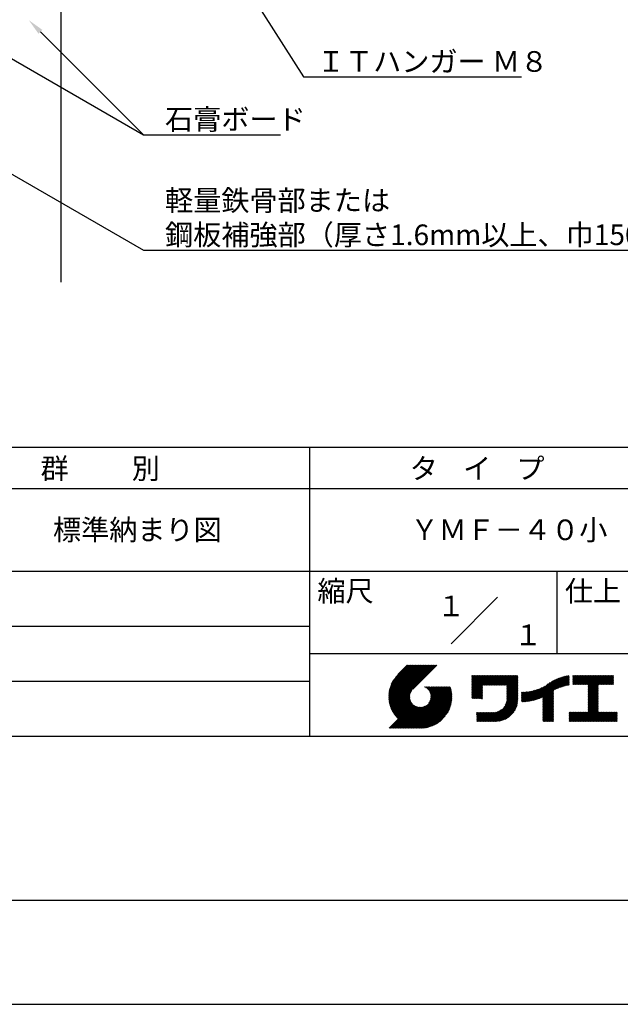
# Model space of a CAD drawing. Extents: x 0 to 210, y 0 to 297.
# Drawn here: x 75 to 148, y 0 to 119 of the extents above; entities that cross this region are included whole.
import ezdxf
from ezdxf.enums import TextEntityAlignment as Align

# ---------------------------------------------------------------- set-up
doc = ezdxf.new("R2010")
doc.units = 0
doc.header["$LTSCALE"] = 0.4
doc.layers.get('DEFPOINTS').update_dxf_attribs({"linetype": 'CONTINUOUS'})
for name, color, linetype in [('DIMS', 1, 'CONTINUOUS'), ('GENKYO', 3, 'CONTINUOUS'), ('TITLE', 7, 'CONTINUOUS')]:
    doc.layers.add(name, color=color, linetype=linetype)
doc.styles.get("Standard").update_dxf_attribs({"font": 'romans.shx', "bigfont": 'bigfont.shx'})

msp = doc.modelspace()

# ---------------------------------------------------------------- linework, layer by layer
at = {"layer": 'DEFPOINTS'}
msp.add_line((0, 0), (210, 0), dxfattribs=at)
at = {"layer": 'DIMS'}
for points in [[(76.45, 163.69), (109.17, 112.38), (135.6, 112.38)], [(68.26, 117.78), (89.75, 105.38), (106.38, 105.38)], [(77.28, 117.85), (89.75, 105.38)], [(60.48, 108.27), (89.75, 91.38), (162.76, 91.38)]]:
    msp.add_lwpolyline(points, dxfattribs=at)
msp.add_solid([(77.04, 117.61), (75.86, 119.26), (77.51, 118.08)], dxfattribs=at)
at = {"layer": 'GENKYO'}
msp.add_line((79.75, 165.38), (79.75, 87.5), dxfattribs=at)
at = {"layer": 'TITLE'}
for p, q in [((20, 67.5), (199.75, 67.5)), ((109.88, 67.5), (109.88, 32.5)), ((20, 62.5), (199.75, 62.5)), ((20, 52.5), (199.75, 52.5)), ((139.88, 52.5), (139.88, 42.5)), ((127.05, 43.67), (132.7, 49.33)), ((64.88, 45.83), (109.88, 45.83)), ((109.88, 42.5), (199.75, 42.5)), ((119.5, 37.16), (123.44, 41.1)), ((119.5, 37.25), (123.36, 41.1)), ((119.5, 37.34), (123.27, 41.1)), ((119.5, 37.43), (123.18, 41.1)), ((119.51, 37), (123.62, 41.1)), ((119.51, 37.08), (123.53, 41.1)), ((119.51, 37.52), (123.09, 41.1)), ((119.52, 36.92), (123.71, 41.1)), ((119.52, 37.61), (123.01, 41.1)), ((119.52, 37.71), (122.92, 41.1)), ((119.53, 36.84), (123.79, 41.1)), ((119.54, 36.76), (123.88, 41.1)), ((119.54, 37.81), (122.83, 41.1)), ((119.55, 36.68), (123.97, 41.1)), ((119.55, 37.91), (122.75, 41.1)), ((119.56, 36.61), (124.05, 41.1)), ((119.57, 36.54), (124.14, 41.1)), ((119.57, 38.02), (122.66, 41.1)), ((119.59, 36.46), (124.23, 41.1)), ((119.6, 36.39), (124.32, 41.1)), ((119.6, 38.13), (122.57, 41.1)), ((119.62, 36.32), (124.4, 41.1)), ((119.63, 38.25), (122.48, 41.1)), ((119.64, 36.25), (124.49, 41.1)), ((119.66, 36.19), (124.58, 41.1)), ((119.66, 38.37), (122.4, 41.1)), ((119.68, 36.12), (124.67, 41.1)), ((119.7, 36.05), (124.75, 41.1)), ((119.7, 38.49), (122.31, 41.1)), ((119.72, 35.99), (124.84, 41.1)), ((119.75, 35.92), (124.93, 41.1)), ((119.75, 38.63), (122.22, 41.1)), ((119.77, 35.86), (125.01, 41.1)), ((119.8, 35.8), (125.1, 41.1)), ((119.81, 38.78), (122.13, 41.1)), ((119.82, 35.74), (125.19, 41.1)), ((119.85, 35.68), (125.28, 41.1)), ((119.88, 38.94), (122.05, 41.1)), ((119.97, 39.11), (121.96, 41.1)), ((120.1, 39.33), (121.87, 41.1)), ((120.3, 39.62), (121.79, 41.1)), ((121.74, 41.1), (120.62, 39.98)), ((125.34, 41.1), (122.42, 38.19)), ((129.59, 37.88), (131.56, 39.85)), ((129.59, 37.79), (131.64, 39.85)), ((129.59, 37.71), (131.73, 39.85)), ((129.59, 37.62), (131.82, 39.85)), ((129.59, 37.53), (131.91, 39.85)), ((129.59, 37.45), (131.99, 39.85)), ((129.59, 39.02), (130.42, 39.85)), ((129.59, 38.93), (130.51, 39.85)), ((129.59, 38.84), (130.6, 39.85)), ((129.59, 38.75), (130.68, 39.85)), ((129.59, 38.06), (131.38, 39.85)), ((129.59, 37.97), (131.47, 39.85)), ((129.59, 38.49), (130.95, 39.85)), ((129.59, 38.41), (131.03, 39.85)), ((129.59, 38.32), (131.12, 39.85)), ((129.59, 38.23), (131.21, 39.85)), ((129.59, 38.14), (131.29, 39.85)), ((129.59, 38.67), (130.77, 39.85)), ((129.59, 38.58), (130.86, 39.85)), ((129.59, 39.1), (130.33, 39.85)), ((129.59, 39.19), (130.25, 39.85)), ((129.59, 39.28), (130.16, 39.85)), ((129.59, 39.63), (129.81, 39.85)), ((129.59, 39.8), (129.64, 39.85)), ((129.59, 39.71), (129.72, 39.85)), ((129.59, 39.37), (130.07, 39.85)), ((129.59, 39.54), (129.9, 39.85)), ((129.59, 39.45), (129.99, 39.85)), ((130.92, 38.69), (132.08, 39.85)), ((131.01, 38.69), (132.17, 39.85)), ((131.1, 38.69), (132.25, 39.85)), ((131.19, 38.69), (132.34, 39.85)), ((131.27, 38.69), (132.43, 39.85)), ((131.36, 38.69), (132.52, 39.85)), ((131.45, 38.69), (132.6, 39.85)), ((131.54, 38.69), (132.69, 39.85)), ((131.62, 38.69), (132.78, 39.85)), ((131.71, 38.69), (132.87, 39.85)), ((131.8, 38.69), (132.95, 39.85)), ((131.88, 38.69), (133.04, 39.85)), ((131.97, 38.69), (133.13, 39.85)), ((132.06, 38.69), (133.21, 39.85)), ((132.15, 38.69), (133.3, 39.85)), ((132.23, 38.69), (133.39, 39.85)), ((132.32, 38.69), (133.48, 39.85)), ((132.41, 38.69), (133.56, 39.85)), ((132.5, 38.69), (133.65, 39.85)), ((132.58, 38.69), (133.74, 39.85)), ((132.67, 38.69), (133.83, 39.85)), ((132.76, 38.69), (133.91, 39.85)), ((132.84, 38.69), (134, 39.85)), ((132.93, 38.69), (134.09, 39.85)), ((133.02, 38.69), (134.17, 39.85)), ((133.11, 38.69), (134.26, 39.85)), ((133.19, 38.69), (134.35, 39.85)), ((133.28, 38.69), (134.44, 39.85)), ((133.37, 38.69), (134.52, 39.85)), ((133.46, 38.69), (134.61, 39.85)), ((133.54, 38.69), (134.7, 39.85)), ((133.63, 38.69), (134.79, 39.85)), ((133.72, 38.69), (134.87, 39.85)), ((133.8, 38.69), (134.96, 39.85)), ((133.82, 38.53), (135.13, 39.85)), ((133.82, 38.62), (135.05, 39.85)), ((133.82, 38.45), (135.14, 39.76)), ((133.82, 38.36), (135.14, 39.67)), ((133.82, 38.27), (135.14, 39.59)), ((133.82, 38.18), (135.14, 39.5)), ((133.82, 38.1), (135.14, 39.41)), ((137.37, 36.93), (139.83, 39.39)), ((137.5, 36.97), (139.98, 39.46)), ((137.64, 37.02), (140.13, 39.51)), ((137.78, 37.07), (140.27, 39.56)), ((137.92, 37.14), (140.4, 39.61)), ((138.08, 37.21), (140.53, 39.65)), ((138.18, 36.78), (141.22, 39.82)), ((138.18, 36.87), (141.11, 39.8)), ((138.18, 36.95), (141, 39.78)), ((138.18, 37.04), (140.89, 39.75)), ((138.18, 37.13), (140.77, 39.72)), ((138.18, 37.22), (140.65, 39.69)), ((139.63, 38.14), (141.33, 39.84)), ((139.79, 38.22), (141.36, 39.79)), ((139.95, 38.28), (141.36, 39.7)), ((140.09, 38.34), (141.36, 39.61)), ((140.23, 38.4), (141.36, 39.52)), ((140.37, 38.44), (141.36, 39.44)), ((141.81, 39.02), (142.65, 39.86)), ((141.81, 38.93), (142.74, 39.86)), ((141.81, 38.84), (142.83, 39.86)), ((141.81, 38.76), (142.91, 39.86)), ((141.81, 39.1), (142.56, 39.86)), ((141.81, 39.28), (142.39, 39.86)), ((141.81, 39.19), (142.48, 39.86)), ((141.81, 39.63), (142.04, 39.86)), ((141.81, 39.54), (142.13, 39.86)), ((141.81, 39.8), (141.87, 39.86)), ((141.81, 39.72), (141.95, 39.86)), ((141.81, 39.45), (142.21, 39.86)), ((141.81, 39.37), (142.3, 39.86)), ((141.89, 38.74), (143, 39.86)), ((141.98, 38.74), (143.09, 39.86)), ((142.06, 38.74), (143.18, 39.86)), ((142.15, 38.74), (143.26, 39.86)), ((142.24, 38.74), (143.35, 39.86)), ((142.32, 38.74), (143.44, 39.86)), ((142.41, 38.74), (143.52, 39.86)), ((142.5, 38.74), (143.61, 39.86)), ((142.59, 38.74), (143.7, 39.86)), ((142.67, 38.74), (143.79, 39.86)), ((142.76, 38.74), (143.87, 39.86)), ((142.85, 38.74), (143.96, 39.86)), ((142.94, 38.74), (144.05, 39.86)), ((143.02, 38.74), (144.14, 39.86)), ((143.11, 38.74), (144.22, 39.86)), ((143.2, 38.74), (144.31, 39.86)), ((143.28, 38.74), (144.4, 39.86)), ((143.37, 38.74), (144.48, 39.86)), ((143.46, 38.74), (144.57, 39.86)), ((143.55, 38.74), (144.66, 39.86)), ((143.63, 38.74), (144.75, 39.86)), ((143.66, 38.42), (145.1, 39.86)), ((143.66, 38.33), (145.18, 39.86)), ((143.66, 38.25), (145.27, 39.86)), ((143.66, 38.16), (145.36, 39.86)), ((143.66, 38.07), (145.44, 39.86)), ((143.66, 37.99), (145.53, 39.86)), ((143.66, 37.9), (145.62, 39.86)), ((143.66, 37.81), (145.71, 39.86)), ((143.66, 37.72), (145.79, 39.86)), ((143.66, 38.68), (144.83, 39.86)), ((143.66, 38.6), (144.92, 39.86)), ((143.66, 38.51), (145.01, 39.86)), ((143.66, 37.64), (145.88, 39.86)), ((143.66, 37.55), (145.97, 39.86)), ((144.94, 38.74), (146.06, 39.86)), ((145.03, 38.74), (146.14, 39.86)), ((145.12, 38.74), (146.23, 39.86)), ((145.21, 38.74), (146.32, 39.86)), ((145.29, 38.74), (146.4, 39.86)), ((145.38, 38.74), (146.49, 39.86)), ((145.47, 38.74), (146.58, 39.86)), ((145.55, 38.74), (146.67, 39.86)), ((145.64, 38.74), (146.75, 39.86)), ((145.73, 38.74), (146.75, 39.77)), ((145.82, 38.74), (146.75, 39.68)), ((145.9, 38.74), (146.75, 39.59)), ((145.99, 38.74), (146.75, 39.51)), ((146.08, 38.74), (146.75, 39.42)), ((64.88, 39.17), (109.88, 39.17)), ((121.38, 33.45), (126.41, 38.49)), ((121.46, 33.45), (126.5, 38.49)), ((121.55, 33.45), (126.59, 38.49)), ((121.64, 33.45), (126.67, 38.49)), ((121.73, 33.45), (126.76, 38.49)), ((121.81, 33.45), (126.85, 38.49)), ((121.9, 33.45), (126.94, 38.49)), ((121.99, 33.45), (126.97, 38.44)), ((122.07, 33.45), (126.99, 38.37)), ((122.16, 33.45), (127.01, 38.3)), ((122.25, 33.45), (127.03, 38.23)), ((123.78, 38.48), (123.79, 38.49)), ((123.85, 38.45), (123.88, 38.49)), ((123.91, 38.42), (123.97, 38.49)), ((123.96, 38.39), (124.06, 38.49)), ((124.02, 38.36), (124.14, 38.49)), ((124.07, 38.33), (124.23, 38.49)), ((124.12, 38.29), (124.32, 38.49)), ((124.17, 38.25), (124.41, 38.49)), ((124.21, 38.21), (124.49, 38.49)), ((124.26, 38.16), (124.58, 38.49)), ((124.3, 38.12), (124.67, 38.49)), ((124.34, 38.07), (124.75, 38.49)), ((124.37, 38.02), (124.84, 38.49)), ((124.38, 36.54), (126.33, 38.49)), ((124.41, 37.97), (124.93, 38.49)), ((124.44, 37.91), (125.02, 38.49)), ((124.47, 37.86), (125.1, 38.49)), ((124.49, 36.74), (126.24, 38.49)), ((124.5, 37.8), (125.19, 38.49)), ((124.53, 37.74), (125.28, 38.49)), ((124.55, 37.67), (125.37, 38.49)), ((124.55, 36.89), (126.15, 38.49)), ((124.57, 37.6), (125.45, 38.49)), ((124.58, 37.01), (126.06, 38.49)), ((124.59, 37.53), (125.54, 38.49)), ((124.6, 37.46), (125.63, 38.49)), ((124.6, 37.11), (125.98, 38.49)), ((124.61, 37.38), (125.71, 38.49)), ((124.61, 37.21), (125.89, 38.49)), ((124.61, 37.3), (125.8, 38.49)), ((129.59, 37.36), (130.87, 38.64)), ((129.59, 37.27), (130.87, 38.55)), ((129.59, 37.18), (130.87, 38.46)), ((129.59, 37.1), (130.87, 38.38)), ((129.62, 37.04), (130.87, 38.29)), ((129.71, 37.04), (130.87, 38.2)), ((133.81, 36.87), (135.14, 38.19)), ((133.82, 38.01), (135.14, 39.33)), ((133.82, 37.92), (135.14, 39.24)), ((133.82, 37.84), (135.14, 39.15)), ((133.82, 37.75), (135.14, 39.06)), ((133.82, 37.66), (135.14, 38.98)), ((133.82, 37.57), (135.14, 38.89)), ((133.82, 37.49), (135.14, 38.8)), ((133.82, 37.4), (135.14, 38.71)), ((133.82, 37.31), (135.14, 38.63)), ((133.82, 37.22), (135.14, 38.54)), ((133.82, 37.14), (135.14, 38.45)), ((133.82, 37.05), (135.14, 38.37)), ((133.82, 36.96), (135.14, 38.28)), ((136.17, 36.69), (137.67, 38.19)), ((136.27, 36.7), (137.81, 38.24)), ((136.36, 36.71), (137.96, 38.31)), ((136.47, 36.72), (138.12, 38.38)), ((136.57, 36.74), (138.29, 38.46)), ((136.67, 36.76), (138.48, 38.57)), ((136.78, 36.78), (138.83, 38.83)), ((136.89, 36.8), (139.08, 38.99)), ((137.01, 36.83), (139.3, 39.12)), ((137.12, 36.86), (139.49, 39.23)), ((137.25, 36.89), (139.67, 39.31)), ((140.5, 38.49), (141.36, 39.35)), ((140.62, 38.52), (141.36, 39.26)), ((140.74, 38.56), (141.36, 39.18)), ((140.86, 38.59), (141.36, 39.09)), ((140.98, 38.62), (141.36, 39)), ((141.09, 38.64), (141.36, 38.91)), ((141.2, 38.66), (141.36, 38.83)), ((141.3, 38.68), (141.36, 38.74)), ((143.66, 37.46), (144.91, 38.71)), ((143.66, 37.37), (144.91, 38.62)), ((143.66, 37.29), (144.91, 38.53)), ((143.66, 37.2), (144.91, 38.44)), ((143.66, 37.11), (144.91, 38.36)), ((143.66, 37.03), (144.91, 38.27)), ((143.66, 36.94), (144.91, 38.18)), ((146.17, 38.74), (146.75, 39.33)), ((146.25, 38.74), (146.75, 39.25)), ((146.34, 38.74), (146.75, 39.16)), ((146.43, 38.74), (146.75, 39.07)), ((146.51, 38.74), (146.75, 38.98)), ((146.6, 38.74), (146.75, 38.9)), ((146.69, 38.74), (146.75, 38.81)), ((119.88, 35.62), (122.28, 38.02)), ((119.91, 35.56), (122.16, 37.81)), ((119.94, 35.5), (122.11, 37.67)), ((119.97, 35.45), (122.07, 37.55)), ((120, 35.39), (122.05, 37.45)), ((120.03, 35.33), (122.05, 37.35)), ((120.06, 35.28), (122.04, 37.26)), ((120.1, 35.23), (122.05, 37.18)), ((120.13, 35.17), (122.06, 37.1)), ((120.17, 35.12), (122.07, 37.02)), ((122.34, 33.45), (127.05, 38.16)), ((122.42, 33.45), (127.07, 38.09)), ((122.51, 33.45), (127.08, 38.02)), ((122.6, 33.45), (127.09, 37.95)), ((122.69, 33.45), (127.11, 37.87)), ((122.77, 33.45), (127.12, 37.8)), ((122.86, 33.45), (127.13, 37.72)), ((122.96, 33.47), (127.14, 37.64)), ((123.05, 33.46), (127.14, 37.56)), ((123.13, 33.46), (127.15, 37.48)), ((123.21, 33.45), (127.16, 37.4)), ((123.3, 33.45), (127.15, 37.31)), ((123.38, 33.45), (127.15, 37.22)), ((123.47, 33.45), (127.15, 37.13)), ((123.57, 33.46), (127.15, 37.04)), ((129.8, 37.04), (130.87, 38.11)), ((129.88, 37.04), (130.87, 38.03)), ((129.97, 37.04), (130.87, 37.94)), ((130.06, 37.04), (130.87, 37.85)), ((130.14, 37.04), (130.87, 37.77)), ((130.23, 37.04), (130.87, 37.68)), ((130.32, 37.04), (130.87, 37.59)), ((130.41, 37.04), (130.87, 37.5)), ((130.49, 37.04), (130.87, 37.42)), ((130.58, 37.04), (130.87, 37.33)), ((130.67, 37.04), (130.87, 37.24)), ((130.76, 37.04), (130.87, 37.15)), ((130.84, 37.04), (130.87, 37.07)), ((131.85, 34.29), (135.14, 37.58)), ((131.94, 34.29), (135.14, 37.49)), ((132.02, 34.29), (135.14, 37.41)), ((132.11, 34.29), (135.14, 37.32)), ((132.2, 34.29), (135.14, 37.23)), ((132.29, 34.29), (135.14, 37.14)), ((132.37, 34.29), (135.14, 37.06)), ((133.45, 35.98), (135.14, 37.67)), ((133.62, 36.24), (135.14, 37.75)), ((133.7, 36.4), (135.14, 37.84)), ((133.75, 36.54), (135.14, 37.93)), ((133.78, 36.66), (135.14, 38.02)), ((133.8, 36.77), (135.14, 38.1)), ((135.6, 36.73), (136.81, 37.94)), ((135.6, 36.82), (136.7, 37.92)), ((135.6, 36.91), (136.59, 37.9)), ((135.6, 36.99), (136.49, 37.88)), ((135.6, 37.08), (136.39, 37.87)), ((135.6, 37.17), (136.29, 37.86)), ((135.6, 37.26), (136.19, 37.85)), ((135.6, 37.34), (136.1, 37.84)), ((135.6, 37.52), (135.91, 37.83)), ((135.6, 37.43), (136, 37.83)), ((135.6, 37.69), (135.73, 37.82)), ((135.6, 37.61), (135.82, 37.82)), ((135.6, 37.78), (135.64, 37.82)), ((135.62, 36.66), (136.92, 37.96)), ((135.71, 36.66), (137.04, 37.99)), ((135.8, 36.67), (137.15, 38.02)), ((135.89, 36.67), (137.27, 38.06)), ((135.98, 36.67), (137.4, 38.1)), ((136.07, 36.68), (137.53, 38.14)), ((138.18, 36.69), (139.49, 38.01)), ((138.18, 36.6), (139.49, 37.92)), ((138.18, 36.52), (139.49, 37.83)), ((138.18, 36.43), (139.49, 37.75)), ((138.18, 36.34), (139.49, 37.66)), ((138.18, 36.26), (139.49, 37.57)), ((138.18, 36.17), (139.49, 37.48)), ((138.18, 36.08), (139.49, 37.4)), ((138.18, 35.99), (139.49, 37.31)), ((138.18, 35.91), (139.49, 37.22)), ((138.18, 35.82), (139.49, 37.13)), ((138.18, 35.73), (139.49, 37.05)), ((143.66, 36.85), (144.91, 38.1)), ((143.66, 36.76), (144.91, 38.01)), ((143.66, 36.68), (144.91, 37.92)), ((143.66, 36.59), (144.91, 37.83)), ((143.66, 36.5), (144.91, 37.75)), ((143.66, 36.41), (144.91, 37.66)), ((143.66, 36.33), (144.91, 37.57)), ((143.66, 36.24), (144.91, 37.48)), ((143.66, 36.15), (144.91, 37.4)), ((143.66, 36.07), (144.91, 37.31)), ((143.66, 35.98), (144.91, 37.22)), ((143.66, 35.89), (144.91, 37.13)), ((143.66, 35.8), (144.91, 37.05)), ((119.54, 33.45), (122.44, 36.35)), ((119.63, 33.45), (122.49, 36.31)), ((119.72, 33.45), (122.53, 36.27)), ((119.81, 33.45), (122.58, 36.23)), ((119.89, 33.45), (122.64, 36.2)), ((119.98, 33.45), (122.69, 36.16)), ((120.07, 33.45), (122.75, 36.13)), ((120.15, 33.45), (122.81, 36.1)), ((120.2, 35.07), (122.09, 36.95)), ((120.24, 35.02), (122.1, 36.88)), ((120.24, 33.45), (122.87, 36.08)), ((120.28, 34.97), (122.13, 36.82)), ((120.31, 34.92), (122.15, 36.76)), ((120.33, 33.45), (122.93, 36.06)), ((120.35, 34.87), (122.18, 36.7)), ((120.39, 34.82), (122.21, 36.64)), ((120.42, 33.45), (123, 36.04)), ((120.43, 34.78), (122.24, 36.59)), ((120.47, 34.73), (122.28, 36.54)), ((120.5, 33.45), (123.07, 36.02)), ((120.51, 34.68), (122.32, 36.49)), ((120.56, 34.64), (122.36, 36.44)), ((120.59, 33.45), (123.15, 36.01)), ((120.6, 34.59), (122.4, 36.39)), ((120.68, 33.45), (123.23, 36)), ((120.77, 33.45), (123.31, 35.99)), ((120.85, 33.45), (123.4, 36)), ((120.94, 33.45), (123.49, 36)), ((121.03, 33.45), (123.6, 36.02)), ((121.11, 33.45), (123.72, 36.05)), ((121.2, 33.45), (123.86, 36.11)), ((121.29, 33.45), (124.07, 36.23)), ((123.66, 33.47), (127.14, 36.94)), ((123.76, 33.48), (127.13, 36.85)), ((123.86, 33.49), (127.12, 36.75)), ((123.96, 33.5), (127.1, 36.64)), ((124.07, 33.52), (127.08, 36.54)), ((124.18, 33.55), (127.06, 36.43)), ((124.29, 33.57), (127.03, 36.31)), ((124.41, 33.61), (127, 36.19)), ((124.54, 33.65), (126.96, 36.06)), ((124.68, 33.7), (126.91, 35.93)), ((132.46, 34.29), (135.14, 36.97)), ((132.55, 34.29), (135.14, 36.88)), ((132.64, 34.3), (135.13, 36.79)), ((132.74, 34.3), (135.13, 36.69)), ((132.83, 34.32), (135.11, 36.59)), ((132.94, 34.33), (135.1, 36.49)), ((133.05, 34.35), (135.08, 36.38)), ((133.16, 34.38), (135.05, 36.27)), ((133.29, 34.42), (135.01, 36.14)), ((133.42, 34.46), (134.96, 36.01)), ((133.57, 34.53), (134.9, 35.86)), ((138.18, 35.64), (139.49, 36.96)), ((138.18, 35.56), (139.49, 36.87)), ((138.18, 35.47), (139.49, 36.78)), ((138.18, 35.38), (139.49, 36.7)), ((138.18, 35.29), (139.49, 36.61)), ((138.18, 35.21), (139.49, 36.52)), ((138.18, 35.12), (139.49, 36.44)), ((138.18, 35.03), (139.49, 36.35)), ((138.18, 34.95), (139.49, 36.26)), ((138.18, 34.86), (139.49, 36.17)), ((138.18, 34.77), (139.49, 36.09)), ((138.18, 34.68), (139.49, 36)), ((138.18, 34.6), (139.49, 35.91)), ((138.18, 34.51), (139.49, 35.82)), ((142.59, 34.29), (144.91, 36.61)), ((142.67, 34.29), (144.91, 36.52)), ((142.76, 34.29), (144.91, 36.44)), ((142.85, 34.29), (144.91, 36.35)), ((142.93, 34.29), (144.91, 36.26)), ((143.02, 34.29), (144.91, 36.17)), ((143.11, 34.29), (144.91, 36.09)), ((143.2, 34.29), (144.91, 36)), ((143.28, 34.29), (144.91, 35.91)), ((143.37, 34.29), (144.91, 35.83)), ((143.66, 35.72), (144.91, 36.96)), ((143.66, 35.63), (144.91, 36.87)), ((143.66, 35.54), (144.91, 36.79)), ((143.66, 35.45), (144.91, 36.7)), ((124.82, 33.76), (126.85, 35.78)), ((124.98, 33.83), (126.78, 35.62)), ((125.16, 33.92), (126.69, 35.44)), ((125.37, 34.04), (126.56, 35.23)), ((125.67, 34.25), (126.36, 34.94)), ((130.16, 34.87), (130.64, 35.35)), ((130.16, 34.78), (130.72, 35.35)), ((130.16, 34.7), (130.81, 35.35)), ((130.16, 34.61), (130.9, 35.35)), ((130.16, 34.52), (130.99, 35.35)), ((130.16, 34.44), (131.07, 35.35)), ((130.16, 34.35), (131.16, 35.35)), ((130.16, 35.13), (130.38, 35.35)), ((130.16, 35.05), (130.46, 35.35)), ((130.16, 34.96), (130.55, 35.35)), ((130.16, 35.31), (130.2, 35.35)), ((130.16, 35.22), (130.29, 35.35)), ((130.19, 34.29), (131.25, 35.35)), ((130.28, 34.29), (131.34, 35.35)), ((130.37, 34.29), (131.42, 35.35)), ((130.45, 34.29), (131.51, 35.35)), ((130.54, 34.29), (131.6, 35.35)), ((130.63, 34.29), (131.69, 35.35)), ((130.71, 34.29), (131.77, 35.35)), ((130.8, 34.29), (131.86, 35.35)), ((130.89, 34.29), (131.95, 35.35)), ((130.98, 34.29), (132.03, 35.35)), ((131.06, 34.29), (132.12, 35.35)), ((131.15, 34.29), (132.21, 35.35)), ((131.24, 34.29), (132.3, 35.36)), ((131.33, 34.29), (132.41, 35.37)), ((131.41, 34.29), (132.51, 35.39)), ((131.5, 34.29), (132.63, 35.42)), ((131.59, 34.29), (132.77, 35.47)), ((131.68, 34.29), (132.93, 35.55)), ((131.76, 34.29), (133.19, 35.72)), ((133.74, 34.61), (134.82, 35.69)), ((133.96, 34.75), (134.68, 35.46)), ((138.18, 34.42), (139.49, 35.74)), ((138.18, 34.33), (139.49, 35.65)), ((138.22, 34.29), (139.49, 35.56)), ((138.31, 34.29), (139.49, 35.48)), ((138.4, 34.29), (139.49, 35.39)), ((138.48, 34.29), (139.49, 35.3)), ((138.57, 34.29), (139.49, 35.21)), ((138.66, 34.29), (139.49, 35.13)), ((138.75, 34.29), (139.49, 35.04)), ((138.83, 34.29), (139.49, 34.95)), ((138.92, 34.29), (139.49, 34.86)), ((139.01, 34.29), (139.49, 34.78)), ((139.09, 34.29), (139.49, 34.69)), ((139.18, 34.29), (139.49, 34.6)), ((141.36, 34.81), (141.97, 35.42)), ((141.36, 34.72), (142.06, 35.42)), ((141.36, 34.9), (141.88, 35.42)), ((141.36, 35.16), (141.62, 35.42)), ((141.36, 35.07), (141.71, 35.42)), ((141.36, 34.99), (141.79, 35.42)), ((141.36, 35.33), (141.44, 35.42)), ((141.36, 35.25), (141.53, 35.42)), ((141.36, 34.64), (142.14, 35.42)), ((141.36, 34.55), (142.23, 35.42)), ((141.36, 34.46), (142.32, 35.42)), ((141.36, 34.37), (142.4, 35.42)), ((141.36, 34.29), (142.49, 35.42)), ((141.45, 34.29), (142.58, 35.42)), ((141.54, 34.29), (142.67, 35.42)), ((141.63, 34.29), (142.75, 35.42)), ((141.71, 34.29), (142.84, 35.42)), ((141.8, 34.29), (142.93, 35.42)), ((141.89, 34.29), (143.02, 35.42)), ((141.97, 34.29), (143.1, 35.42)), ((142.06, 34.29), (143.19, 35.42)), ((142.15, 34.29), (143.28, 35.42)), ((142.24, 34.29), (143.37, 35.42)), ((142.32, 34.29), (143.45, 35.42)), ((142.41, 34.29), (143.54, 35.42)), ((142.5, 34.29), (143.63, 35.42)), ((143.46, 34.29), (144.91, 35.74)), ((143.55, 34.29), (144.91, 35.65)), ((143.63, 34.29), (144.91, 35.56)), ((143.72, 34.29), (144.91, 35.48)), ((143.81, 34.29), (144.94, 35.42)), ((143.89, 34.29), (145.02, 35.42)), ((143.98, 34.29), (145.11, 35.42)), ((144.07, 34.29), (145.2, 35.42)), ((144.16, 34.29), (145.29, 35.42)), ((144.24, 34.29), (145.37, 35.42)), ((144.33, 34.29), (145.46, 35.42)), ((144.42, 34.29), (145.55, 35.42)), ((144.51, 34.29), (145.63, 35.42)), ((144.59, 34.29), (145.72, 35.42)), ((144.68, 34.29), (145.81, 35.42)), ((144.77, 34.29), (145.9, 35.42)), ((144.86, 34.29), (145.98, 35.42)), ((144.94, 34.29), (146.07, 35.42)), ((145.03, 34.29), (146.16, 35.42)), ((145.12, 34.29), (146.25, 35.42)), ((145.2, 34.29), (146.33, 35.42)), ((145.29, 34.29), (146.42, 35.42)), ((145.38, 34.29), (146.51, 35.42)), ((145.47, 34.29), (146.59, 35.42)), ((145.55, 34.29), (146.68, 35.42)), ((145.64, 34.29), (146.77, 35.42)), ((145.73, 34.29), (146.86, 35.42)), ((145.82, 34.29), (146.94, 35.42)), ((145.9, 34.29), (147.03, 35.42)), ((145.99, 34.29), (147.12, 35.42)), ((146.08, 34.29), (147.21, 35.42)), ((146.16, 34.29), (147.21, 35.33)), ((146.25, 34.29), (147.21, 35.25)), ((146.34, 34.29), (147.21, 35.16)), ((146.43, 34.29), (147.21, 35.07)), ((146.51, 34.29), (147.21, 34.99)), ((146.6, 34.29), (147.21, 34.9)), ((146.69, 34.29), (147.21, 34.81)), ((146.78, 34.29), (147.21, 34.72)), ((146.86, 34.29), (147.21, 34.64)), ((139.27, 34.29), (139.49, 34.52)), ((139.36, 34.29), (139.49, 34.43)), ((139.44, 34.29), (139.49, 34.34)), ((146.95, 34.29), (147.21, 34.55)), ((147.04, 34.29), (147.21, 34.46)), ((147.12, 34.29), (147.21, 34.37)), ((20, 32.5), (199.75, 32.5)), ((20, 12.62), (199.75, 12.62))]:
    msp.add_line(p, q, dxfattribs=at)

# ---------------------------------------------------------------- texts
at = {"layer": 'DIMS', "color": 7}
for s, p in [('ＩＴハンガー Ｍ８', (110.79, 113)), ('石膏ボード', (92.38, 106)), ('軽量鉄骨部または', (92.38, 96.17)), ('鋼板補強部（厚さ1.6mm以上、巾150mm以上）', (92.38, 92))]:
    msp.add_text(s, height=2.5, dxfattribs=at).set_placement(p)
at = {"layer": 'TITLE'}
for s, p in [('群          別', (77.29, 63.68)), ('タ    イ    プ', (122.04, 63.68)), ('標準納まり図', (78.79, 56.25)), ('ＹＭＦ－４０小', (122.13, 56.25)), ('縮尺', (110.85, 48.83)), ('仕上', (140.85, 48.83))]:
    msp.add_text(s, height=2.5, dxfattribs=at).set_placement(p)
for s, p in [('１', (127.06, 48.27)), ('\u3000\u3000１', (132.99, 44.77))]:
    msp.add_text(s, height=2.5, dxfattribs=at).set_placement(p, align=Align.MIDDLE_CENTER)

doc.saveas('drawing.dxf')
